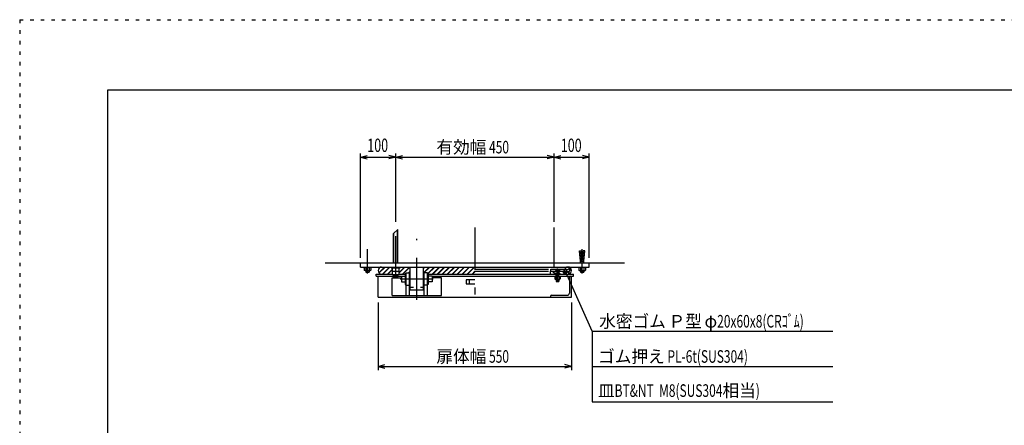
# Model space of a CAD drawing. Extents: x 0 to 4200, y 0 to 2970.
# Drawn here: x 0 to 2799, y 1818 to 2970 of the extents above; entities that cross this region are included whole.
import ezdxf

# ---------------------------------------------------------------- set-up
doc = ezdxf.new("R2010")
doc.units = 0
doc.header["$LTSCALE"] = 10
doc.header["$MEASUREMENT"] = 0
doc.linetypes.add('CENTER2', pattern=[24, 12, -5, 2, -5])
doc.linetypes.add('DOT', pattern=[3, 1, -2])
for name, color, linetype in [('0-3RC', 7, 'CONTINUOUS'), ('0-4陰線', 7, 'CONTINUOUS'), ('0-5基準線', 7, 'CONTINUOUS'), ('0-6戸当り', 7, 'CONTINUOUS'), ('0-7図枠', 7, 'CONTINUOUS'), ('0-8寸法', 7, 'CONTINUOUS'), ('0-9扉体', 7, 'CONTINUOUS')]:
    doc.layers.add(name, color=color, linetype=linetype)
doc.styles.get("Standard").update_dxf_attribs({"font": 'txt.shx', "bigfont": 'extfont.shx'})

msp = doc.modelspace()

# ---------------------------------------------------------------- linework, layer by layer
at = {"layer": '0-3RC', "color": 7, "linetype": 'CONTINUOUS'}
for p, q in [((1518.662, 2267.647), (1518.662, 2379.647)), ((968.662, 2267.647), (1618.662, 2267.647))]:
    msp.add_line(p, q, dxfattribs=at)
at = {"layer": '0-3RC', "color": 6, "linetype": 'CONTINUOUS'}
msp.add_line((868.662, 2279.647), (1718.662, 2279.647), dxfattribs=at)
at = {"layer": '0-4陰線', "color": 109, "linetype": 'DOT'}
for q in [(4200, 2970), (0, 0)]:
    msp.add_line((0, 2970), q, dxfattribs=at)
at = {"layer": '0-5基準線', "color": 7, "linetype": 'CENTER2'}
for p, q in [((1068.662, 2234.867), (1068.662, 2379.647)), ((1293.662, 2379.647), (1293.662, 2162.357)), ((1128.662, 2174.192), (1128.662, 2347.268)), ((988.662, 2249.474), (988.662, 2318.43)), ((1598.662, 2249.474), (1598.662, 2318.43)), ((1528.662, 2224.244), (1528.662, 2263.172)), ((1081.662, 2233.647), (1175.662, 2233.647))]:
    msp.add_line(p, q, dxfattribs=at)
at = {"layer": '0-6戸当り', "color": 7, "linetype": 'CONTINUOUS'}
for p, q in [((1074.662, 2374.647), (1062.662, 2362.647)), ((1062.662, 2279.647), (1062.662, 2362.647)), ((1073.662, 2279.647), (1073.662, 2373.647)), ((1074.662, 2279.647), (1074.662, 2374.647)), ((978.847, 2266.047), (978.847, 2258.806)), ((983.755, 2266.047), (983.755, 2258.806)), ((993.569, 2266.047), (993.569, 2258.806)), ((997.162, 2258.047), (998.477, 2258.806)), ((998.477, 2266.047), (998.477, 2258.806)), ((1059.162, 2255.247), (1059.162, 2265.247)), ((1059.162, 2245.247), (1059.162, 2255.247)), ((1078.162, 2255.247), (1059.162, 2255.247)), ((1078.162, 2245.247), (1059.162, 2245.247)), ((1068.662, 2256.096), (1068.662, 2265.247)), ((1068.662, 2246.096), (1068.662, 2255.247)), ((1078.162, 2255.247), (1078.162, 2265.247)), ((1078.162, 2245.247), (1078.162, 2255.247)), ((1588.847, 2266.047), (1588.847, 2258.806)), ((1590.162, 2258.047), (1588.847, 2258.806)), ((1593.755, 2266.047), (1593.755, 2258.806)), ((1603.569, 2266.047), (1603.569, 2258.806)), ((1608.477, 2266.047), (1608.477, 2258.806))]:
    msp.add_line(p, q, dxfattribs=at)
at = {"layer": '0-6戸当り', "color": 2, "linetype": 'CONTINUOUS'}
for p, q in [((1593.662, 2283.849), (1591.162, 2313.361)), ((1591.162, 2313.361), (1596.162, 2313.361)), ((1591.519, 2309.145), (1596.52, 2309.145)), ((1591.876, 2304.929), (1596.877, 2304.929)), ((1592.233, 2300.713), (1597.234, 2300.713)), ((1592.591, 2296.497), (1597.591, 2296.497)), ((1598.662, 2283.849), (1596.162, 2313.361)), ((1598.662, 2283.849), (1601.162, 2313.361)), ((1604.733, 2296.497), (1599.733, 2296.497)), ((1605.09, 2300.713), (1600.09, 2300.713)), ((1605.447, 2304.929), (1600.448, 2304.929)), ((1605.805, 2309.145), (1600.805, 2309.145)), ((1055.662, 2265.247), (1055.662, 2267.647)), ((1081.662, 2265.247), (1081.662, 2267.647)), ((1592.948, 2292.281), (1597.948, 2292.281)), ((1593.305, 2288.065), (1598.305, 2288.065)), ((1593.662, 2283.849), (1603.662, 2283.849)), ((1593.662, 2279.647), (1593.662, 2283.849)), ((1604.019, 2288.065), (1599.02, 2288.065)), ((1604.376, 2292.281), (1599.376, 2292.281)), ((1603.662, 2279.647), (1603.662, 2283.849))]:
    msp.add_line(p, q, dxfattribs=at)
at = {"layer": '0-6戸当り', "color": 6, "linetype": 'CONTINUOUS'}
for p, q in [((968.662, 2267.647), (968.662, 2279.647)), ((1618.662, 2267.647), (1618.662, 2279.647))]:
    msp.add_line(p, q, dxfattribs=at)
at = {"layer": '0-6戸当り', "color": 3, "linetype": 'CONTINUOUS'}
for p, q in [((977.662, 2266.047), (977.662, 2267.647)), ((999.662, 2266.047), (999.662, 2267.647)), ((1587.662, 2266.047), (1587.662, 2267.647)), ((1609.662, 2266.047), (1609.662, 2267.647)), ((977.662, 2266.047), (999.662, 2266.047)), ((983.662, 2258.047), (983.662, 2253.361)), ((983.662, 2253.361), (993.662, 2253.361)), ((993.662, 2258.047), (993.662, 2253.361)), ((1055.662, 2265.247), (1081.662, 2265.247)), ((1062.662, 2237.647), (1062.662, 2245.247)), ((1064.912, 2237.647), (1064.912, 2245.247)), ((1072.412, 2237.647), (1072.412, 2245.247)), ((1074.662, 2237.647), (1074.662, 2245.247)), ((1609.662, 2266.047), (1587.662, 2266.047)), ((1593.662, 2258.047), (1593.662, 2253.361)), ((1603.662, 2253.361), (1593.662, 2253.361)), ((1603.662, 2258.047), (1603.662, 2253.361)), ((1074.662, 2237.647), (1062.662, 2237.647))]:
    msp.add_line(p, q, dxfattribs=at)
at = {"layer": '0-6戸当り', "color": 4, "linetype": 'CONTINUOUS'}
for p, q in [((984.662, 2258.047), (984.662, 2253.13)), ((992.662, 2258.047), (992.662, 2253.13)), ((1594.662, 2258.047), (1594.662, 2253.13)), ((1602.662, 2258.047), (1602.662, 2253.13))]:
    msp.add_line(p, q, dxfattribs=at)
at = {"layer": '0-6戸当り', "color": 7, "linetype": 'CONTINUOUS'}
for points in [[(1063.662, 2279.647), (1063.662, 2362.647), (1063.662, 2363.647)], [(997.162, 2258.047), (980.162, 2258.047), (978.847, 2258.806)], [(1590.162, 2258.047), (1607.162, 2258.047), (1608.477, 2258.806)]]:
    msp.add_lwpolyline(points, dxfattribs=at)
at = {"layer": '0-6戸当り', "color": 2, "linetype": 'CONTINUOUS'}
msp.add_lwpolyline([(1603.662, 2283.849), (1606.162, 2313.361), (1601.162, 2313.361)], dxfattribs=at)
at = {"layer": '0-6戸当り', "color": 7, "linetype": 'CONTINUOUS'}
for centre, radius, start, end in [((981.301, 2262.392), 4.345, 244.384, 304.384), ((988.662, 2274.288), 16.241, 252.412, 287.588), ((996.023, 2262.392), 4.345, 235.617, 295.617), ((1063.912, 2268.967), 13.72, 249.744, 290.256), ((1063.912, 2258.967), 13.72, 249.744, 290.256), ((1073.412, 2268.967), 13.72, 249.744, 290.256), ((1073.412, 2258.967), 13.72, 249.744, 290.256), ((1591.301, 2262.392), 4.345, 244.383, 304.383), ((1598.662, 2274.288), 16.241, 252.412, 287.588), ((1606.023, 2262.392), 4.345, 235.616, 295.616)]:
    msp.add_arc(centre, radius, start, end, dxfattribs=at)
at = {"layer": '0-6戸当り', "color": 2, "linetype": 'CONTINUOUS'}
for centre, start, end in [((988.662, 2272.726), 255.522, 284.478), ((1598.662, 2272.726), 255.522, 284.478), ((1068.662, 2256.726), 252.543, 287.457)]:
    msp.add_arc(centre, 20, start, end, dxfattribs=at)
at = {"layer": '0-7図枠', "color": 2, "linetype": 'CONTINUOUS'}
msp.add_lwpolyline([(4050, 2770), (249.999, 2770), (249.999, 150)], dxfattribs=at)
at = {"layer": '0-8寸法', "color": 4, "linetype": 'CONTINUOUS'}
for p, q in [((968.662, 2293.495), (968.662, 2589.647)), ((968.662, 2579.647), (987.981, 2584.823)), ((968.662, 2579.647), (1068.662, 2579.647)), ((968.662, 2579.647), (987.981, 2574.471)), ((1068.662, 2579.647), (1049.343, 2584.823)), ((1068.662, 2579.647), (1049.343, 2574.471)), ((1068.662, 2395.779), (1068.662, 2589.647)), ((1068.662, 2579.647), (1087.981, 2584.823)), ((1068.662, 2579.647), (1518.662, 2579.647)), ((1068.662, 2579.647), (1087.981, 2574.471)), ((1518.662, 2579.647), (1499.343, 2584.823)), ((1518.662, 2579.647), (1499.343, 2574.471)), ((1518.662, 2395.779), (1518.662, 2589.647)), ((1518.662, 2579.647), (1537.981, 2584.823)), ((1518.662, 2579.647), (1618.662, 2579.647)), ((1518.662, 2579.647), (1537.981, 2574.471)), ((1618.662, 2579.647), (1599.343, 2584.823)), ((1618.662, 2579.647), (1599.343, 2574.471)), ((1618.662, 2293.495), (1618.662, 2589.647)), ((1626.678, 2085.188), (1552.699, 2252.688)), ((1018.662, 2166.952), (1018.662, 1975.188)), ((1568.662, 2166.952), (1568.662, 1975.188)), ((1626.678, 2085.188), (2311.14, 2085.188)), ((1626.678, 2085.188), (1626.678, 1885.188)), ((1018.662, 1985.188), (1037.981, 1990.364)), ((1568.662, 1985.188), (1549.344, 1990.364)), ((1018.662, 1985.188), (1568.662, 1985.188)), ((1018.662, 1985.188), (1037.981, 1980.011)), ((1568.662, 1985.188), (1549.344, 1980.011)), ((1626.678, 1985.188), (2311.14, 1985.188)), ((1626.678, 1885.188), (2311.14, 1885.188))]:
    msp.add_line(p, q, dxfattribs=at)
at = {"layer": '0-8寸法', "color": 4, "linetype": 'CONTINUOUS', "const_width": 4}
msp.add_lwpolyline([(1550.699, 2252.688, 1), (1554.699, 2252.688, 1)], format="xyb", close=True, dxfattribs=at)
msp.add_lwpolyline([(1550.699, 2252.688, 1), (1554.699, 2252.688, 1)], format="xyb", close=True, dxfattribs=at)
at = {"layer": '0-9扉体', "color": 6, "linetype": 'CONTINUOUS'}
for p, q in [((1020.782, 2251.49), (1036.939, 2267.647)), ((1021.439, 2250.732), (1038.354, 2267.647)), ((1031.082, 2247.647), (1051.082, 2267.647)), ((1032.496, 2247.647), (1052.496, 2267.647)), ((1078.162, 2252.301), (1093.508, 2267.647)), ((1078.162, 2250.887), (1094.922, 2267.647)), ((1087.65, 2247.647), (1107.65, 2267.647)), ((1089.064, 2247.647), (1109.064, 2267.647)), ((1147.662, 2265.232), (1150.077, 2267.647)), ((1147.662, 2263.818), (1151.491, 2267.647)), ((1147.719, 2251.147), (1164.219, 2267.647)), ((1149.133, 2251.147), (1165.633, 2267.647)), ((1160.361, 2249.647), (1178.361, 2267.647)), ((1161.262, 2249.133), (1179.775, 2267.647)), ((1172.503, 2247.647), (1192.503, 2267.647)), ((1173.918, 2247.647), (1193.918, 2267.647)), ((1186.646, 2247.647), (1206.646, 2267.647)), ((1188.06, 2247.647), (1208.06, 2267.647)), ((1200.788, 2247.647), (1220.788, 2267.647)), ((1202.202, 2247.647), (1222.202, 2267.647)), ((1214.93, 2247.647), (1234.93, 2267.647)), ((1216.344, 2247.647), (1236.344, 2267.647)), ((1229.072, 2247.647), (1249.072, 2267.647)), ((1230.486, 2247.647), (1250.486, 2267.647)), ((1243.214, 2247.647), (1263.214, 2267.647)), ((1244.629, 2247.647), (1264.629, 2267.647)), ((1257.357, 2247.647), (1277.357, 2267.647)), ((1258.771, 2247.647), (1278.771, 2267.647)), ((1271.499, 2247.647), (1291.499, 2267.647)), ((1272.913, 2247.647), (1292.913, 2267.647)), ((1568.652, 2257.187), (1558.202, 2267.637)), ((1568.613, 2258.64), (1559.655, 2267.598)), ((1045.224, 2247.647), (1059.162, 2261.586)), ((1046.638, 2247.647), (1059.162, 2260.171)), ((1085.162, 2241.647), (1085.162, 2225.647)), ((1085.162, 2241.647), (1096.062, 2241.647)), ((1096.062, 2249.647), (1096.062, 2217.647)), ((1096.062, 2249.647), (1098.662, 2249.647)), ((1098.662, 2251.147), (1107.662, 2251.147)), ((1098.662, 2186.647), (1098.662, 2251.147)), ((1105.292, 2251.147), (1109.662, 2255.516)), ((1106.706, 2251.147), (1109.662, 2254.103)), ((1107.662, 2186.647), (1107.662, 2251.147)), ((1107.662, 2241.647), (1109.662, 2241.647)), ((1149.662, 2241.647), (1147.662, 2241.647)), ((1158.662, 2251.147), (1149.662, 2251.147)), ((1149.662, 2186.647), (1149.662, 2251.147)), ((1158.662, 2186.647), (1158.662, 2251.147)), ((1161.262, 2249.647), (1158.662, 2249.647)), ((1161.262, 2249.647), (1161.262, 2217.647)), ((1172.162, 2241.647), (1161.262, 2241.647)), ((1172.162, 2241.647), (1172.162, 2225.647)), ((1285.641, 2247.647), (1293.662, 2255.668)), ((1287.055, 2247.647), (1293.662, 2254.254)), ((1508.895, 2247.647), (1508.662, 2247.88)), ((1521.623, 2247.647), (1513.623, 2255.647)), ((1523.037, 2247.647), (1515.037, 2255.647)), ((1535.765, 2247.647), (1527.765, 2255.647)), ((1537.179, 2247.647), (1529.179, 2255.647)), ((1549.907, 2247.647), (1541.907, 2255.647)), ((1551.322, 2247.647), (1543.322, 2255.647)), ((1554.719, 2256.978), (1549.671, 2262.025)), ((1554.73, 2258.381), (1550.175, 2262.936)), ((1563.04, 2248.657), (1557.993, 2253.704)), ((1563.951, 2249.16), (1559.396, 2253.715)), ((1058.662, 2186.647), (1058.662, 2236.647)), ((1058.662, 2236.647), (1085.162, 2236.647)), ((1085.162, 2225.647), (1096.062, 2225.647)), ((1096.062, 2217.647), (1098.662, 2217.647)), ((1098.662, 2216.147), (1107.662, 2216.147)), ((1107.662, 2225.647), (1109.662, 2225.647)), ((1149.662, 2225.647), (1147.662, 2225.647)), ((1158.662, 2216.147), (1149.662, 2216.147)), ((1161.262, 2217.647), (1158.662, 2217.647)), ((1172.162, 2225.647), (1161.262, 2225.647)), ((1058.662, 2186.647), (1198.662, 2186.647))]:
    msp.add_line(p, q, dxfattribs=at)
at = {"layer": '0-9扉体', "color": 2, "linetype": 'CONTINUOUS'}
for p, q in [((1109.662, 2202.647), (1109.662, 2267.647)), ((1147.662, 2202.647), (1147.662, 2267.647)), ((1525.662, 2233.547), (1525.662, 2226.647)), ((1531.662, 2233.547), (1531.662, 2226.647)), ((1109.662, 2202.647), (1147.662, 2202.647))]:
    msp.add_line(p, q, dxfattribs=at)
at = {"layer": '0-9扉体', "color": 4, "linetype": 'CONTINUOUS'}
for p, q in [((1013.662, 2241.647), (1013.662, 2247.647)), ((1013.662, 2247.647), (1059.162, 2247.647)), ((1013.662, 2241.647), (1062.662, 2241.647)), ((1018.662, 2181.647), (1018.662, 2241.647)), ((1074.662, 2241.647), (1085.162, 2241.647)), ((1078.162, 2247.647), (1096.062, 2247.647)), ((1161.262, 2247.647), (1573.662, 2247.647)), ((1172.162, 2241.647), (1573.662, 2241.647)), ((1573.662, 2241.647), (1573.662, 2247.647)), ((1562.662, 2238.647), (1562.662, 2193.647)), ((1508.662, 2184.647), (1508.662, 2181.647)), ((1511.662, 2187.647), (1556.662, 2187.647))]:
    msp.add_line(p, q, dxfattribs=at)
at = {"layer": '0-9扉体', "color": 3, "linetype": 'CONTINUOUS'}
for p, q in [((1293.662, 2261.647), (1503.226, 2261.647)), ((1293.662, 2255.647), (1503.226, 2255.647)), ((1508.662, 2247.647), (1508.662, 2255.647)), ((1508.662, 2255.647), (1548.662, 2255.647)), ((1509.662, 2255.647), (1509.662, 2261.647)), ((1509.662, 2261.647), (1547.662, 2261.647)), ((1519.662, 2240.047), (1519.662, 2241.647)), ((1537.662, 2240.047), (1519.662, 2240.047)), ((1537.662, 2240.047), (1537.662, 2241.647)), ((1547.662, 2255.647), (1547.662, 2261.647)), ((1548.662, 2257.647), (1548.662, 2255.647)), ((1524.662, 2233.547), (1524.662, 2226.647)), ((1524.662, 2226.647), (1532.662, 2226.647)), ((1532.662, 2233.547), (1532.662, 2226.647))]:
    msp.add_line(p, q, dxfattribs=at)
at = {"layer": '0-9扉体', "color": 3, "linetype": 'DOT'}
for p, q in [((1524.662, 2257.647), (1520.662, 2261.647)), ((1524.662, 2257.647), (1532.662, 2257.647)), ((1524.662, 2241.647), (1524.662, 2257.647)), ((1532.662, 2257.647), (1536.662, 2261.647)), ((1532.662, 2241.647), (1532.662, 2257.647))]:
    msp.add_line(p, q, dxfattribs=at)
at = {"layer": '0-9扉体', "color": 7, "linetype": 'CONTINUOUS'}
for p, q in [((1521.157, 2240.047), (1521.157, 2234.128)), ((1524.909, 2240.047), (1524.909, 2234.128)), ((1532.415, 2240.047), (1532.415, 2234.128)), ((1536.167, 2240.047), (1536.167, 2234.128)), ((1278.662, 2219.647), (1278.662, 2231.647)), ((1522.162, 2233.547), (1521.157, 2234.128)), ((1522.162, 2233.547), (1535.162, 2233.547)), ((1535.162, 2233.547), (1536.167, 2234.128))]:
    msp.add_line(p, q, dxfattribs=at)
at = {"layer": '0-9扉体', "color": 2, "linetype": 'DOT'}
msp.add_line((1109.662, 2210.647), (1147.662, 2210.647), dxfattribs=at)
at = {"layer": '0-9扉体', "color": 4, "linetype": 'CONTINUOUS'}
msp.add_lwpolyline([(1018.662, 2181.647), (1568.662, 2181.647), (1568.662, 2241.647)], dxfattribs=at)
at = {"layer": '0-9扉体', "color": 6, "linetype": 'CONTINUOUS'}
msp.add_lwpolyline([(1198.662, 2186.647), (1198.662, 2236.647), (1172.162, 2236.647)], dxfattribs=at)
at = {"layer": '0-9扉体', "color": 7, "linetype": 'CONTINUOUS'}
msp.add_lwpolyline([(1293.662, 2231.647), (1268.662, 2231.647), (1268.662, 2219.647), (1293.662, 2219.647)], dxfattribs=at)
at = {"layer": '0-9扉体', "color": 3, "linetype": 'CONTINUOUS'}
msp.add_circle((1558.662, 2257.647), 4, dxfattribs=at)
for centre, start, end in [((1028.662, 2257.647), 90, 270), ((1558.662, 2257.647), 270, 540)]:
    msp.add_arc(centre, 10, start, end, dxfattribs=at)
at = {"layer": '0-9扉体', "color": 4, "linetype": 'CONTINUOUS'}
for centre, radius, start, end in [((1565.662, 2238.647), 3, 90, 180), ((1511.662, 2184.647), 3, 90, 180), ((1556.662, 2193.647), 6, 270, 360)]:
    msp.add_arc(centre, radius, start, end, dxfattribs=at)
at = {"layer": '0-9扉体', "color": 7, "linetype": 'CONTINUOUS'}
for centre, radius, start, end in [((1523.033, 2236.87), 3.323, 244.386, 304.385), ((1528.662, 2245.966), 12.419, 252.412, 287.588), ((1534.291, 2236.87), 3.323, 235.615, 295.614)]:
    msp.add_arc(centre, radius, start, end, dxfattribs=at)

# ---------------------------------------------------------------- texts
at = {"layer": '0-8寸法', "color": 7, "lineweight": -3, "width": 0.689}
for p in [(988.013, 2594.451), (1538.013, 2594.451)]:
    msp.add_text('100', height=37.807, dxfattribs=at).set_placement(p)
at = {"layer": '0-8寸法', "color": 7, "lineweight": -3, "char_height": 35.707, "attachment_point": 7}
for s, insert in [('\\W0.972;有効幅{\\W0.700; 450}', (1184.389, 2590.251)), ('\\W0.972;水密ゴム{\\W0.700; }Ｐ型{\\W0.700; }φ{\\W0.700;20x60x8(CRｺﾞﾑ)}', (1647.081, 2095.791)), ('\\W0.972;扉体幅{\\W0.700; 550}', (1184.389, 1995.791)), ('\\W0.972;ゴム押え{\\W0.700; PL-6t(SUS304)}\u3000', (1644.015, 1995.791)), ('\\W0.972;皿{\\W0.700;BT&NT  M8(SUS304}相当{\\W0.700;)}', (1643.565, 1898.911))]:
    msp.add_mtext(s, dxfattribs=dict(at, insert=insert))

doc.saveas('drawing.dxf')
